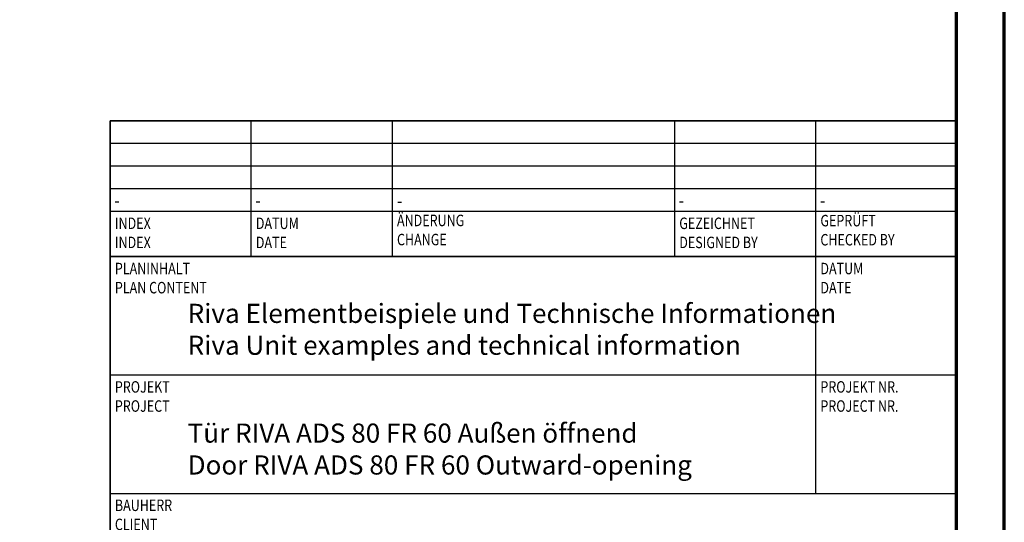
# Model space of a CAD drawing. Units: millimetres. Extents: x 2530 to 23610, y 389 to 3500.
# Drawn here: x 4933 to 5036, y 2711 to 2764 of the extents above; entities that cross this region are included whole.
import ezdxf

# ---------------------------------------------------------------- set-up
doc = ezdxf.new("R2010")
doc.units = ezdxf.units.MM
doc.linetypes.add('AUSGEZOGEN', pattern=[0])
doc.layers.add('FormatAK-Text', color=7, linetype='Continuous')
doc.layers.add('nicht drucken', color=6, linetype='Continuous', plot=False)
doc.layers.add('Rahmen (ISO)', color=7, linetype='Continuous', lineweight=70)
doc.styles.add('Arial', font='arialbd.ttf')

# ---------------------------------------------------------------- blocks, each defined once
blk = doc.blocks.new('Elementbeispiele')
at = {"linetype": 'ByBlock'}
blk.add_line((-88.52, 89.55), (-88.52, 0), dxfattribs=at)
at = {"linetype": 'AUSGEZOGEN', "lineweight": 25}
for p, q in [((0, 89.55), (-88.52, 89.55)), ((0, 87.18), (-88.52, 87.18)), ((0, 84.82), (-88.52, 84.82)), ((0, 82.45), (-88.52, 82.45)), ((0, 80.08), (-88.52, 80.08)), ((-88.52, 75.35), (0, 75.35)), ((0, 75.35), (-88.52, 75.35)), ((-88.52, 75.35), (0, 75.35)), ((-14.74, 75.35), (-14.74, 50.59)), ((-88.52, 62.97), (0, 62.97)), ((-88.52, 50.59), (0, 50.59))]:
    blk.add_line(p, q, dxfattribs=at)
for p, q in [((-73.78, 89.55), (-73.78, 75.35)), ((-59.02, 89.55), (-59.02, 75.35)), ((-29.5, 89.55), (-29.5, 75.35)), ((-14.74, 89.55), (-14.74, 75.35))]:
    blk.add_line(p, q)
blk.add_lwpolyline([(-88.52, 89.55), (0, 89.55), (0, 0), (-88.52, 0)], close=True)
at = {"linetype": 'AUSGEZOGEN', "lineweight": 25, "char_height": 1.2, "attachment_point": 1, "style": 'Arial'}
for s, insert, width in [('\\W0.80;INDEX  \\PINDEX', (-88.01, 79.43), 13), ('\\W0.80;DATUM  \\PDATE', (-73.27, 79.43), 13), ('\\W0.80;ÄNDERUNG  \\PCHANGE', (-58.51, 79.73), 13), ('\\W0.80;GEZEICHNET \\PDESIGNED BY', (-28.99, 79.43), 13), ('\\W0.80;GEPRÜFT \\PCHECKED BY', (-14.23, 79.71), 13), ('\\W0.80;PLANINHALT  \\PPLAN CONTENT', (-88.01, 74.7), 13), ('\\W0.80;DATUM\\PDATE', (-14.23, 74.7), 13), ('\\W0.80;PROJEKT  \\PPROJECT', (-88.01, 62.32), 13), ('\\W0.80;PROJEKT NR.  PROJECT NR.', (-14.23, 62.32), 13), ('\\W0.80;BAUHERR \\PCLIENT', (-88.01, 49.94), 19.3949)]:
    blk.add_mtext(s, dxfattribs=dict(at, insert=insert, width=width))
at = {"layer": 'FormatAK-Text', "color": 7, "linetype": 'AUSGEZOGEN', "lineweight": 25, "char_height": 1.2, "width": 13, "style": 'Arial'}
for insert, attachment_point in [((-87.78, 81.8), 2), ((-73.04, 81.8), 2), ((-58.51, 81.76), 1), ((-28.76, 81.8), 2), ((-14, 81.8), 2)]:
    blk.add_mtext('-', dxfattribs=dict(at, insert=insert, attachment_point=attachment_point))
at = {"layer": 'FormatAK-Text', "color": 0, "char_height": 2, "attachment_point": 1, "style": 'Arial'}
for s, width, insert in [('\\fArial|b0|i0|c0|p34;Riva Elementbeispiele und Technische Informationen\\PRiva Unit examples and technical information', 69.8719, (-80.4, 70.41)), ('\\fArial|b0|i0|c0|p34;Tür RIVA ADS 80 FR 60 Außen öffnend \\PDoor RIVA ADS 80 FR 60 Outward-opening', 104.7719, (-80.4, 57.89))]:
    blk.add_mtext_dynamic_manual_height_columns(s, width=width, gutter_width=15, heights=[6.36], dxfattribs=dict(at, insert=insert))

msp = doc.modelspace()

# ---------------------------------------------------------------- linework, layer by layer
at = {"layer": 'nicht drucken'}
msp.add_lwpolyline([(3847.45, 2658.93), (5036.45, 2658.93), (5036.45, 3499.93), (3847.45, 3499.93)], close=True, dxfattribs=at)
at = {"layer": 'Rahmen (ISO)'}
msp.add_line((5036.45, 2658.93), (5036.45, 3499.93), dxfattribs=at)
msp.add_lwpolyline([(3852.45, 2663.93), (5031.45, 2663.93), (5031.45, 3494.93), (3852.45, 3494.93)], close=True, dxfattribs=at)

# ---------------------------------------------------------------- block references
msp.add_blockref('Elementbeispiele', (5031.45, 2663.93))

doc.saveas('drawing.dxf')
